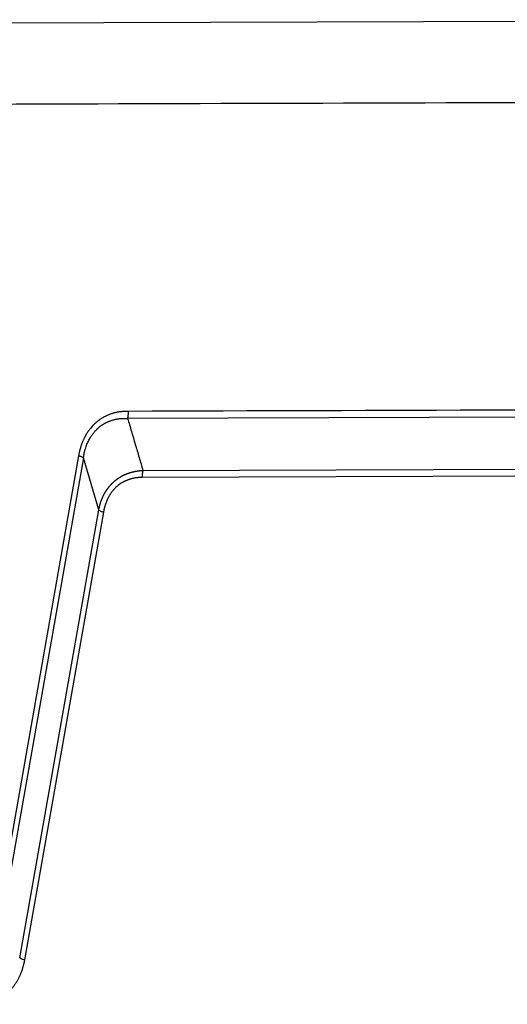
# Model space of a CAD drawing. Units: millimetres. Extents: x 1443 to 2186, y 588 to 1113.
# Drawn here: x 1572 to 1597, y 698 to 749 of the extents above; entities that cross this region are included whole.
import ezdxf

# ---------------------------------------------------------------- set-up
doc = ezdxf.new("R2010")
doc.units = ezdxf.units.MM
doc.header["$LTSCALE"] = 3
doc.layers.get('0').update_dxf_attribs({"linetype": 'CONTINUOUS', "lineweight": 30})

msp = doc.modelspace()

# ---------------------------------------------------------------- linework, layer by layer
at = {"color": 7, "linetype": 'Continuous'}
for p, q in [((1627.706, 749.469), (1560.508, 749.254)), ((1617.249, 728.62), (1577.376, 728.493)), ((1574.799, 726.524), (1570.645, 702.97)), ((1575.051, 726.412), (1570.897, 702.858)), ((1575.857, 723.675), (1575.051, 726.412)), ((1578.182, 725.756), (1614.721, 725.873)), ((1614.683, 725.501), (1578.144, 725.384)), ((1571.703, 700.121), (1575.857, 723.675)), ((1576.11, 723.564), (1571.955, 700.01))]:
    msp.add_line(p, q, dxfattribs=at)
for points, degree in [([(1561.847, 745.004), (1584.781, 745.077), (1607.714, 745.151), (1630.648, 745.225)], 3), ([(1617.288, 728.992), (1603.996, 728.949), (1590.705, 728.907), (1577.414, 728.864)], 3), ([(1577.376, 728.493), (1578.182, 725.756)], 1)]:
    msp.add_open_spline(points, degree=degree, dxfattribs=at)
for points, degree, knots in [([(1577.414, 728.864), (1577.402, 728.864), (1577.378, 728.864), (1577.339, 728.864), (1577.297, 728.863), (1577.253, 728.862), (1577.205, 728.86), (1577.155, 728.857), (1577.101, 728.852), (1577.045, 728.847), (1576.986, 728.84), (1576.924, 728.831), (1576.859, 728.82), (1576.792, 728.806), (1576.723, 728.791), (1576.651, 728.772), (1576.576, 728.751), (1576.5, 728.726), (1576.421, 728.698), (1576.343, 728.666), (1576.264, 728.632), (1576.186, 728.593), (1576.105, 728.55), (1576.022, 728.501), (1575.938, 728.447), (1575.853, 728.386), (1575.767, 728.319), (1575.701, 728.263), (1575.648, 728.215), (1575.604, 728.173), (1575.545, 728.112), (1575.472, 728.032), (1575.388, 727.93), (1575.295, 727.804), (1575.197, 727.651), (1575.126, 727.521), (1575.08, 727.425), (1575.056, 727.374), (1575.033, 727.323), (1575.011, 727.272), (1574.99, 727.22), (1574.97, 727.167), (1574.951, 727.115), (1574.933, 727.062), (1574.915, 727.009), (1574.899, 726.956), (1574.883, 726.903), (1574.869, 726.849), (1574.855, 726.795), (1574.842, 726.741), (1574.83, 726.687), (1574.818, 726.633), (1574.808, 726.578), (1574.802, 726.542), (1574.799, 726.524)], 3, [0, 0, 0, 0, 0.009398, 0.019597, 0.030598, 0.0424, 0.055004, 0.068411, 0.082619, 0.09763, 0.113445, 0.130062, 0.147484, 0.165711, 0.184744, 0.204583, 0.22523, 0.246685, 0.268951, 0.292027, 0.314246, 0.337554, 0.361954, 0.387443, 0.414021, 0.441689, 0.470445, 0.500288, 0.510303, 0.526395, 0.548558, 0.576788, 0.611077, 0.651415, 0.69779, 0.750188, 0.764411, 0.778589, 0.792723, 0.806814, 0.820863, 0.83487, 0.848837, 0.862763, 0.876651, 0.8905, 0.904311, 0.918086, 0.931824, 0.945527, 0.959196, 0.97283, 0.986431, 1, 1, 1, 1]), ([(1577.377, 728.489), (1577.385, 728.516), (1577.392, 728.545), (1577.404, 728.605), (1577.409, 728.636), (1577.415, 728.7), (1577.417, 728.733), (1577.418, 728.799), (1577.417, 728.832), (1577.414, 728.864)], 3, [0, 0, 0, 0, 0.25, 0.25, 0.5, 0.5, 0.75, 0.75, 1, 1, 1, 1]), ([(1575.056, 726.412), (1575.057, 726.421), (1575.059, 726.438), (1575.062, 726.463), (1575.066, 726.488), (1575.07, 726.512), (1575.073, 726.536), (1575.077, 726.559), (1575.081, 726.582), (1575.085, 726.604), (1575.089, 726.625), (1575.094, 726.646), (1575.098, 726.666), (1575.102, 726.686), (1575.106, 726.705), (1575.111, 726.724), (1575.115, 726.742), (1575.119, 726.759), (1575.124, 726.776), (1575.128, 726.792), (1575.132, 726.808), (1575.136, 726.823), (1575.14, 726.838), (1575.144, 726.852), (1575.148, 726.866), (1575.164, 726.919), (1575.193, 727.008), (1575.239, 727.13), (1575.288, 727.242), (1575.338, 727.345), (1575.39, 727.438), (1575.442, 727.524), (1575.492, 727.601), (1575.542, 727.67), (1575.59, 727.732), (1575.634, 727.786), (1575.676, 727.834), (1575.715, 727.876), (1575.749, 727.912), (1575.779, 727.941), (1575.805, 727.966), (1575.831, 727.989), (1575.858, 728.013), (1575.889, 728.039), (1575.922, 728.066), (1575.957, 728.092), (1575.993, 728.119), (1576.031, 728.145), (1576.071, 728.172), (1576.113, 728.198), (1576.156, 728.223), (1576.201, 728.249), (1576.248, 728.273), (1576.297, 728.297), (1576.348, 728.32), (1576.401, 728.342), (1576.455, 728.364), (1576.524, 728.388), (1576.606, 728.413), (1576.699, 728.437), (1576.788, 728.456), (1576.873, 728.471), (1576.953, 728.481), (1577.028, 728.489), (1577.099, 728.493), (1577.164, 728.495), (1577.225, 728.495), (1577.28, 728.494), (1577.33, 728.492), (1577.362, 728.49), (1577.377, 728.489)], 3, [0, 0, 0, 0, 0.007091, 0.014037, 0.020839, 0.027495, 0.034007, 0.040373, 0.046595, 0.052672, 0.058603, 0.06439, 0.070031, 0.075527, 0.080878, 0.086083, 0.091143, 0.096058, 0.100827, 0.105451, 0.10993, 0.114262, 0.11845, 0.122491, 0.126387, 0.130137, 0.167945, 0.203831, 0.237788, 0.269807, 0.299882, 0.328006, 0.354171, 0.378373, 0.400607, 0.420866, 0.439147, 0.455447, 0.469761, 0.482088, 0.492426, 0.500772, 0.512344, 0.524352, 0.536795, 0.549673, 0.562985, 0.57673, 0.590907, 0.605516, 0.620556, 0.636025, 0.651923, 0.668248, 0.684999, 0.702175, 0.719775, 0.737796, 0.768289, 0.797192, 0.824511, 0.850254, 0.874425, 0.897029, 0.918073, 0.937559, 0.955491, 0.971874, 0.986709, 1, 1, 1, 1]), ([(1575.051, 726.412), (1575.04, 726.421), (1575.026, 726.431), (1574.993, 726.45), (1574.974, 726.46), (1574.931, 726.479), (1574.907, 726.488), (1574.855, 726.507), (1574.828, 726.515), (1574.799, 726.524)], 3, [0, 0, 0, 0, 0.25, 0.25, 0.5, 0.5, 0.75, 0.75, 1, 1, 1, 1]), ([(1575.857, 723.675), (1575.859, 723.685), (1575.863, 723.703), (1575.869, 723.731), (1575.875, 723.759), (1575.881, 723.787), (1575.887, 723.814), (1575.894, 723.842), (1575.901, 723.869), (1575.908, 723.896), (1575.915, 723.923), (1575.923, 723.949), (1575.93, 723.976), (1575.938, 724.002), (1575.946, 724.028), (1575.955, 724.054), (1575.963, 724.08), (1575.972, 724.106), (1575.981, 724.132), (1575.99, 724.157), (1575.999, 724.182), (1576.009, 724.207), (1576.019, 724.232), (1576.029, 724.257), (1576.039, 724.281), (1576.049, 724.306), (1576.06, 724.33), (1576.07, 724.354), (1576.081, 724.378), (1576.092, 724.401), (1576.104, 724.425), (1576.115, 724.448), (1576.127, 724.471), (1576.139, 724.494), (1576.151, 724.517), (1576.163, 724.54), (1576.176, 724.562), (1576.188, 724.584), (1576.201, 724.606), (1576.214, 724.628), (1576.227, 724.65), (1576.241, 724.671), (1576.254, 724.693), (1576.268, 724.714), (1576.282, 724.735), (1576.296, 724.755), (1576.311, 724.776), (1576.325, 724.796), (1576.34, 724.816), (1576.355, 724.836), (1576.37, 724.856), (1576.385, 724.876), (1576.401, 724.895), (1576.417, 724.914), (1576.432, 724.933), (1576.448, 724.952), (1576.465, 724.971), (1576.481, 724.989), (1576.498, 725.007), (1576.514, 725.025), (1576.531, 725.043), (1576.548, 725.061), (1576.566, 725.078), (1576.583, 725.096), (1576.601, 725.113), (1576.618, 725.129), (1576.636, 725.146), (1576.655, 725.162), (1576.673, 725.179), (1576.691, 725.195), (1576.71, 725.21), (1576.729, 725.226), (1576.748, 725.241), (1576.767, 725.256), (1576.786, 725.271), (1576.806, 725.286), (1576.825, 725.301), (1576.845, 725.315), (1576.865, 725.329), (1576.885, 725.343), (1576.905, 725.356), (1576.926, 725.37), (1576.946, 725.383), (1576.967, 725.396), (1576.988, 725.409), (1577.009, 725.422), (1577.03, 725.434), (1577.051, 725.446), (1577.073, 725.458), (1577.095, 725.47), (1577.116, 725.481), (1577.138, 725.492), (1577.161, 725.503), (1577.183, 725.514), (1577.205, 725.525), (1577.228, 725.535), (1577.25, 725.545), (1577.273, 725.555), (1577.296, 725.565), (1577.319, 725.574), (1577.343, 725.583), (1577.366, 725.592), (1577.39, 725.601), (1577.413, 725.61), (1577.437, 725.618), (1577.461, 725.626), (1577.485, 725.634), (1577.509, 725.642), (1577.534, 725.649), (1577.558, 725.656), (1577.583, 725.663), (1577.607, 725.67), (1577.632, 725.676), (1577.657, 725.682), (1577.682, 725.688), (1577.708, 725.694), (1577.733, 725.699), (1577.759, 725.705), (1577.784, 725.71), (1577.81, 725.714), (1577.836, 725.719), (1577.862, 725.723), (1577.888, 725.727), (1577.914, 725.731), (1577.94, 725.735), (1577.967, 725.738), (1577.993, 725.741), (1578.02, 725.744), (1578.047, 725.746), (1578.074, 725.749), (1578.101, 725.751), (1578.128, 725.753), (1578.155, 725.754), (1578.173, 725.755), (1578.182, 725.756)], 3, [0, 0, 0, 0, 0.008094, 0.016165, 0.024214, 0.03224, 0.040245, 0.048227, 0.056188, 0.064128, 0.072048, 0.079946, 0.087825, 0.095684, 0.103523, 0.111342, 0.119143, 0.126925, 0.134689, 0.142435, 0.150164, 0.157875, 0.165569, 0.173246, 0.180907, 0.188552, 0.196181, 0.203795, 0.211394, 0.218979, 0.226549, 0.234105, 0.241648, 0.249177, 0.256694, 0.264198, 0.27169, 0.279171, 0.286639, 0.294097, 0.301544, 0.308981, 0.316408, 0.323825, 0.331233, 0.338633, 0.346023, 0.353406, 0.360781, 0.368149, 0.37551, 0.382864, 0.390212, 0.397554, 0.404891, 0.412223, 0.41955, 0.426873, 0.434192, 0.441507, 0.44882, 0.456129, 0.463437, 0.470742, 0.478046, 0.485349, 0.492651, 0.499953, 0.507255, 0.514557, 0.52186, 0.529164, 0.536469, 0.543777, 0.551087, 0.5584, 0.565716, 0.573035, 0.580359, 0.587686, 0.595019, 0.602356, 0.609699, 0.617048, 0.624403, 0.631764, 0.639133, 0.646509, 0.653892, 0.661284, 0.668684, 0.676094, 0.683512, 0.69094, 0.698378, 0.705826, 0.713285, 0.720755, 0.728237, 0.735731, 0.743236, 0.750754, 0.758285, 0.76583, 0.773388, 0.780959, 0.788546, 0.796146, 0.803762, 0.811393, 0.81904, 0.826703, 0.834382, 0.842078, 0.849791, 0.857521, 0.865269, 0.873036, 0.88082, 0.888623, 0.896445, 0.904286, 0.912147, 0.920028, 0.927929, 0.935851, 0.943793, 0.951757, 0.959742, 0.967749, 0.975778, 0.983829, 0.991903, 1, 1, 1, 1]), ([(1578.182, 725.756), (1578.174, 725.729), (1578.167, 725.701), (1578.155, 725.642), (1578.15, 725.611), (1578.144, 725.547), (1578.142, 725.515), (1578.141, 725.449), (1578.142, 725.416), (1578.144, 725.384)], 3, [0, 0, 0, 0, 0.25, 0.25, 0.5, 0.5, 0.75, 0.75, 1, 1, 1, 1]), ([(1578.144, 725.384), (1577.77, 725.388), (1577.425, 725.269), (1577.066, 725.145), (1576.527, 724.663), (1576.347, 724.304), (1576.175, 723.961), (1576.11, 723.564)], 2, [0, 0, 0, 0.25, 0.25, 0.5, 0.75, 0.75, 1, 1, 1]), ([(1575.861, 723.675), (1575.872, 723.665), (1575.885, 723.656), (1575.917, 723.636), (1575.936, 723.627), (1575.978, 723.608), (1576.002, 723.598), (1576.053, 723.58), (1576.081, 723.572), (1576.11, 723.564)], 3, [0, 0, 0, 0, 0.25, 0.25, 0.5, 0.5, 0.75, 0.75, 1, 1, 1, 1]), ([(1571.955, 700.01), (1571.872, 699.5), (1571.65, 699.058), (1571.42, 698.598), (1571.073, 698.288), (1570.727, 697.978), (1570.264, 697.817), (1569.822, 697.664), (1569.34, 697.669)], 2, [0, 0, 0, 0.25, 0.25, 0.5, 0.5, 0.75, 0.75, 1, 1, 1]), ([(1571.703, 700.121), (1571.714, 700.112), (1571.728, 700.102), (1571.761, 700.083), (1571.78, 700.073), (1571.823, 700.054), (1571.847, 700.045), (1571.899, 700.027), (1571.926, 700.018), (1571.955, 700.01)], 3, [0, 0, 0, 0, 0.25, 0.25, 0.5, 0.5, 0.75, 0.75, 1, 1, 1, 1])]:
    msp.add_open_spline(points, degree=degree, knots=knots, dxfattribs=at)

doc.saveas('drawing.dxf')
